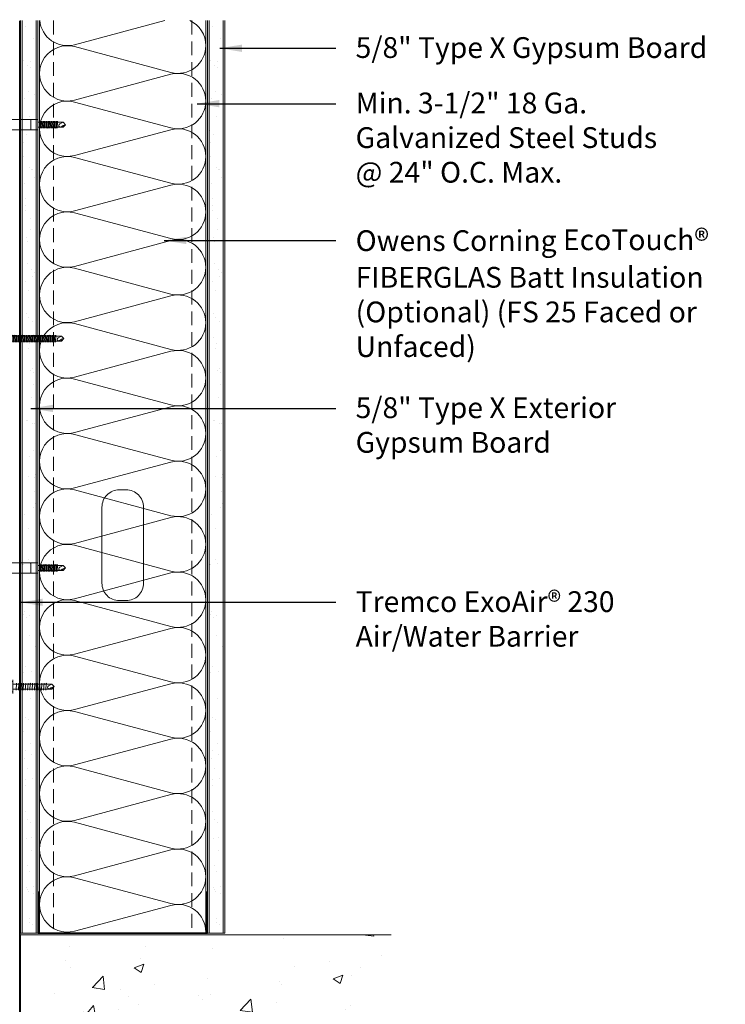
# Model space of a CAD drawing. Extents: x 2 to 56.1, y 10.1 to 75.1.
# Drawn here: x 30.6 to 56.1, y 34.5 to 70 of the extents above; entities that cross this region are included whole.
import ezdxf

# ---------------------------------------------------------------- set-up
doc = ezdxf.new("R2010")
doc.units = 0
doc.header["$LTSCALE"] = 2
doc.header["$MEASUREMENT"] = 0
doc.linetypes.add('DASHED', pattern=[0.75, 0.5, -0.25])
doc.linetypes.add('HIDDEN', pattern=[0.375, 0.25, -0.125])
doc.layers.get('0').update_dxf_attribs({"linetype": 'CONTINUOUS'})
for name, color, linetype, lineweight in [('a-insu-batt', 7, 'CONTINUOUS', 13), ('a-sect-patt', 6, 'CONTINUOUS', 5), ('a-wall-barr', 7, 'CONTINUOUS', 18), ('a-wall-gyps', 2, 'CONTINUOUS', 18), ('a-wall-hdwr', 1, 'CONTINUOUS', 13), ('g-anno-text', 7, 'CONTINUOUS', 25), ('s-fndn', 1, 'CONTINUOUS', 18), ('s-sect-patt', 6, 'CONTINUOUS', 5), ('s-wall-stud', 1, 'CONTINUOUS', 13)]:
    doc.layers.add(name, color=color, linetype=linetype, lineweight=lineweight)
doc.styles.add('O-C', font='stylu.ttf', dxfattribs={"height": 0.09375})
doc.dimstyles.new('O-C', dxfattribs={"dimscale": 8, "dimtxt": 1, "dimasz": 0.1, "dimexe": 0.1, "dimexo": 0.1, "dimgap": 0.09, "dimtad": 1, "dimdec": 4, "dimzin": 3, "dimdsep": 46, "dimlunit": 4, "dimtxsty": 'O-C', "dimcen": 0.1, "dimadec": 0, "dimazin": 0, "dimtfac": 1, "dimtdec": 4, "dimtofl": 0, "dimtmove": 2, "dimatfit": 3, "dimfxl": 1, "dimtolj": 1, "dimtzin": 3, "dimarcsym": 0})

# ---------------------------------------------------------------- blocks, each defined once
blk = doc.blocks.new('Pos-I-Tie w Pintle')
blk.add_line((2.625, 0.188), (2.625, -0.188))
at = {"lineweight": 0}
for p, q in [((3.785, 0.092), (2.875, 0.092)), ((3.785, 0.092), (3.665, 0.027)), ((3.875, 0), (3.785, 0.092)), ((3.875, 0), (3.785, -0.092)), ((3.785, -0.092), (2.875, -0.092))]:
    blk.add_line(p, q, dxfattribs=at)
for points in [[(0, 1), (-0.188, 0.438), (-0.188, -0.438), (0, -1)], [(-0.844, -0.125), (-0.875, 0.125), (-0.312, 0.125), (-0.344, -0.125)]]:
    blk.add_lwpolyline(points, close=True)
for points in [[(-0.5, 0.125), (-0.5, 0.125, 0.414214), (-0.75, 0.375), (-3.906, 0.375, 1), (-3.906, 0.188), (-0.75, 0.188, -0.414214), (-0.688, 0.125)], [(2.977, 0.092, -0.193248), (2.966, 0.125), (2.952, -0.126, 0.201979), (2.941, -0.092, -2.21779)], [(3.018, 0.092, -0.193248), (3.008, 0.125), (2.993, -0.126, 0.201979), (2.982, -0.092, -2.21779)], [(3.06, 0.092, -0.193248), (3.049, 0.125), (3.035, -0.126, 0.201979), (3.023, -0.092, -2.21779)], [(3.101, 0.092, -0.193248), (3.09, 0.125), (3.076, -0.126, 0.201979), (3.065, -0.092, -2.21779)], [(3.142, 0.092, -0.193248), (3.132, 0.125), (3.117, -0.126, 0.201979), (3.106, -0.092, -2.21779)], [(3.184, 0.092, -0.193248), (3.173, 0.125), (3.159, -0.126, 0.201979), (3.147, -0.092, -2.21779)], [(3.225, 0.092, -0.193248), (3.214, 0.125), (3.2, -0.126, 0.201979), (3.189, -0.092, -2.21779)], [(3.266, 0.092, -0.193248), (3.256, 0.125), (3.241, -0.126, 0.201979), (3.23, -0.092, -2.21779)], [(3.308, 0.092, -0.193248), (3.297, 0.125), (3.283, -0.126, 0.201979), (3.271, -0.092, -2.21779)], [(3.349, 0.092, -0.193248), (3.338, 0.125), (3.324, -0.126, 0.201979), (3.313, -0.092, -2.21779)], [(3.39, 0.092, -0.193248), (3.38, 0.125), (3.365, -0.126, 0.201979), (3.354, -0.092, -2.21779)], [(3.432, 0.092, -0.193248), (3.421, 0.125), (3.407, -0.126, 0.201979), (3.395, -0.092, -2.21779)], [(3.473, 0.092, -0.193248), (3.462, 0.125), (3.448, -0.126, 0.201979), (3.437, -0.092, -2.21779)], [(3.514, 0.092, -0.193248), (3.504, 0.125), (3.489, -0.126, 0.201979), (3.478, -0.092, -2.21779)], [(3.556, 0.092, -0.193248), (3.545, 0.125), (3.531, -0.126, 0.201979), (3.519, -0.092, -2.21779)], [(3.597, 0.092, -0.193248), (3.586, 0.125), (3.572, -0.126, 0.201979), (3.561, -0.092, -2.21779)], [(-0.688, -0.125), (-0.688, -1.184, -0.032737), (-0.694, -1.291), (-0.8, -2.093), (-0.614, -2.118), (-0.509, -1.315, 0.032737), (-0.5, -1.184), (-0.5, -0.125)]]:
    blk.add_lwpolyline(points, format="xyb")
for points in [[(-0.312, -0.031), (-0.312, -0.031), (-0.312, -0.375), (-0.25, -0.375), (-0.25, 0.375), (-0.312, 0.375), (-0.312, 0.031)], [(-0.688, -0.281), (-0.875, -0.281), (-0.875, 0.188)], [(-0.555, 0.281), (-0.312, 0.281), (-0.312, -0.281), (-0.5, -0.281)], [(-0.188, 0.188), (-0.25, 0.188)], [(0, 0.188), (2.875, 0.188), (2.875, -0.188), (0, -0.188)], [(-0.188, -0.188), (-0.25, -0.188)]]:
    blk.add_lwpolyline(points)
for centre, radius, start, end in [((3.687, -0.026), 0.0571, 112.0671, 299.5207), ((3.926, -0.317), 0.321, 99.215, 131.2888), ((3.895, -0.063), 0.114, 161.8381, 194.4381)]:
    blk.add_arc(centre, radius, start, end, dxfattribs=at)
blk = doc.blocks.new('Temp Screw')
at = {"lineweight": 0}
for p, q in [((3.722, 0.092), (0, 0.092)), ((3.722, 0.092), (3.603, 0.027)), ((3.812, 0), (3.722, 0.092)), ((3.812, 0), (3.722, -0.092)), ((3.722, -0.092), (0, -0.092))]:
    blk.add_line(p, q, dxfattribs=at)
blk.add_lwpolyline([(0, 1), (-0.188, 0.438), (-0.188, -0.438), (0, -1)], close=True)
for points in [[(1.385, 0.092, -0.193248), (1.375, 0.125), (1.36, -0.126, 0.201979), (1.349, -0.092, -2.21779)], [(1.426, 0.092, -0.193248), (1.416, 0.125), (1.402, -0.126, 0.201979), (1.39, -0.092, -2.21779)], [(1.468, 0.092, -0.193248), (1.457, 0.125), (1.443, -0.126, 0.201979), (1.431, -0.092, -2.21779)], [(1.509, 0.092, -0.193248), (1.499, 0.125), (1.484, -0.126, 0.201979), (1.473, -0.092, -2.21779)], [(1.55, 0.092, -0.193248), (1.54, 0.125), (1.526, -0.126, 0.201979), (1.514, -0.092, -2.21779)], [(1.592, 0.092, -0.193248), (1.581, 0.125), (1.567, -0.126, 0.201979), (1.555, -0.092, -2.21779)], [(1.633, 0.092, -0.193248), (1.623, 0.125), (1.608, -0.126, 0.201979), (1.597, -0.092, -2.21779)], [(1.674, 0.092, -0.193248), (1.664, 0.125), (1.65, -0.126, 0.201979), (1.638, -0.092, -2.21779)], [(1.716, 0.092, -0.193248), (1.705, 0.125), (1.691, -0.126, 0.201979), (1.679, -0.092, -2.21779)], [(1.757, 0.092, -0.193248), (1.747, 0.125), (1.732, -0.126, 0.201979), (1.721, -0.092, -2.21779)], [(1.798, 0.092, -0.193248), (1.788, 0.125), (1.774, -0.126, 0.201979), (1.762, -0.092, -2.21779)], [(1.84, 0.092, -0.193248), (1.829, 0.125), (1.815, -0.126, 0.201979), (1.803, -0.092, -2.21779)], [(1.881, 0.092, -0.193248), (1.871, 0.125), (1.856, -0.126, 0.201979), (1.845, -0.092, -2.21779)], [(1.922, 0.092, -0.193248), (1.912, 0.125), (1.898, -0.126, 0.201979), (1.886, -0.092, -2.21779)], [(1.964, 0.092, -0.193248), (1.953, 0.125), (1.939, -0.126, 0.201979), (1.927, -0.092, -2.21779)], [(2.005, 0.092, -0.193248), (1.995, 0.125), (1.98, -0.126, 0.201979), (1.969, -0.092, -2.21779)], [(2.046, 0.092, -0.193248), (2.036, 0.125), (2.022, -0.126, 0.201979), (2.01, -0.092, -2.21779)], [(2.088, 0.092, -0.193248), (2.077, 0.125), (2.063, -0.126, 0.201979), (2.051, -0.092, -2.21779)], [(2.129, 0.092, -0.193248), (2.119, 0.125), (2.104, -0.126, 0.201979), (2.093, -0.092, -2.21779)], [(2.17, 0.092, -0.193248), (2.16, 0.125), (2.146, -0.126, 0.201979), (2.134, -0.092, -2.21779)], [(2.212, 0.092, -0.193248), (2.201, 0.125), (2.187, -0.126, 0.201979), (2.175, -0.092, -2.21779)], [(2.253, 0.092, -0.193248), (2.243, 0.125), (2.228, -0.126, 0.201979), (2.217, -0.092, -2.21779)], [(2.294, 0.092, -0.193248), (2.284, 0.125), (2.27, -0.126, 0.201979), (2.258, -0.092, -2.21779)], [(2.336, 0.092, -0.193248), (2.325, 0.125), (2.311, -0.126, 0.201979), (2.299, -0.092, -2.21779)], [(2.377, 0.092, -0.193248), (2.367, 0.125), (2.352, -0.126, 0.201979), (2.341, -0.092, -2.21779)], [(2.418, 0.092, -0.193248), (2.408, 0.125), (2.394, -0.126, 0.201979), (2.382, -0.092, -2.21779)], [(2.46, 0.092, -0.193248), (2.449, 0.125), (2.435, -0.126, 0.201979), (2.423, -0.092, -2.21779)], [(2.501, 0.092, -0.193248), (2.491, 0.125), (2.476, -0.126, 0.201979), (2.465, -0.092, -2.21779)], [(2.542, 0.092, -0.193248), (2.532, 0.125), (2.518, -0.126, 0.201979), (2.506, -0.092, -2.21779)], [(2.584, 0.092, -0.193248), (2.573, 0.125), (2.559, -0.126, 0.201979), (2.547, -0.092, -2.21779)], [(2.625, 0.092, -0.193248), (2.615, 0.125), (2.6, -0.126, 0.201979), (2.589, -0.092, -2.21779)], [(2.666, 0.092, -0.193248), (2.656, 0.125), (2.642, -0.126, 0.201979), (2.63, -0.092, -2.21779)], [(2.708, 0.092, -0.193248), (2.697, 0.125), (2.683, -0.126, 0.201979), (2.671, -0.092, -2.21779)], [(2.749, 0.092, -0.193248), (2.739, 0.125), (2.724, -0.126, 0.201979), (2.713, -0.092, -2.21779)], [(2.79, 0.092, -0.193248), (2.78, 0.125), (2.766, -0.126, 0.201979), (2.754, -0.092, -2.21779)], [(2.832, 0.092, -0.193248), (2.821, 0.125), (2.807, -0.126, 0.201979), (2.795, -0.092, -2.21779)], [(2.873, 0.092, -0.193248), (2.863, 0.125), (2.848, -0.126, 0.201979), (2.837, -0.092, -2.21779)], [(2.914, 0.092, -0.193248), (2.904, 0.125), (2.89, -0.126, 0.201979), (2.878, -0.092, -2.21779)], [(2.956, 0.092, -0.193248), (2.945, 0.125), (2.931, -0.126, 0.201979), (2.919, -0.092, -2.21779)], [(2.997, 0.092, -0.193248), (2.987, 0.125), (2.972, -0.126, 0.201979), (2.961, -0.092, -2.21779)], [(3.038, 0.092, -0.193248), (3.028, 0.125), (3.014, -0.126, 0.201979), (3.002, -0.092, -2.21779)], [(3.08, 0.092, -0.193248), (3.069, 0.125), (3.055, -0.126, 0.201979), (3.043, -0.092, -2.21779)], [(3.121, 0.092, -0.193248), (3.111, 0.125), (3.096, -0.126, 0.201979), (3.085, -0.092, -2.21779)], [(3.162, 0.092, -0.193248), (3.152, 0.125), (3.138, -0.126, 0.201979), (3.126, -0.092, -2.21779)], [(3.204, 0.092, -0.193248), (3.193, 0.125), (3.179, -0.126, 0.201979), (3.167, -0.092, -2.21779)], [(3.245, 0.092, -0.193248), (3.235, 0.125), (3.22, -0.126, 0.201979), (3.209, -0.092, -2.21779)], [(3.286, 0.092, -0.193248), (3.276, 0.125), (3.262, -0.126, 0.201979), (3.25, -0.092, -2.21779)], [(3.328, 0.092, -0.193248), (3.317, 0.125), (3.303, -0.126, 0.201979), (3.291, -0.092, -2.21779)], [(3.369, 0.092, -0.193248), (3.359, 0.125), (3.344, -0.126, 0.201979), (3.333, -0.092, -2.21779)], [(3.41, 0.092, -0.193248), (3.4, 0.125), (3.386, -0.126, 0.201979), (3.374, -0.092, -2.21779)], [(3.452, 0.092, -0.193248), (3.441, 0.125), (3.427, -0.126, 0.201979), (3.415, -0.092, -2.21779)], [(3.493, 0.092, -0.193248), (3.483, 0.125), (3.468, -0.126, 0.201979), (3.457, -0.092, -2.21779)], [(3.534, 0.092, -0.193248), (3.524, 0.125), (3.51, -0.126, 0.201979), (3.498, -0.092, -2.21779)]]:
    blk.add_lwpolyline(points, format="xyb")
for centre, radius, start, end in [((3.624, -0.026), 0.0571, 112.0671, 299.5207), ((3.864, -0.317), 0.321, 99.215, 131.2888), ((3.832, -0.063), 0.114, 161.8381, 194.4381)]:
    blk.add_arc(centre, radius, start, end, dxfattribs=at)
blk = doc.blocks.new('Term bar screw')
blk.add_line((0, 0.25), (0, -0.25))
at = {"lineweight": 0}
for p, q in [((1.41, 0.092), (0, 0.092)), ((1.41, 0.092), (1.29, 0.027)), ((1.5, 0), (1.41, 0.092)), ((1.5, 0), (1.41, -0.092)), ((1.41, -0.092), (0, -0.092))]:
    blk.add_line(p, q, dxfattribs=at)
blk.add_lwpolyline([(0, 0.188), (-0.125, 0.188), (-0.125, -0.188), (0, -0.188)], close=True)
for points in [[(0.147, 0.092, -0.193248), (0.137, 0.125), (0.122, -0.126, 0.201979), (0.111, -0.092, -2.21779)], [(0.23, 0.092, -0.193248), (0.219, 0.125), (0.205, -0.126, 0.201979), (0.194, -0.092, -2.21779)], [(0.313, 0.092, -0.193248), (0.302, 0.125), (0.288, -0.126, 0.201979), (0.276, -0.092, -2.21779)], [(0.395, 0.092, -0.193248), (0.385, 0.125), (0.37, -0.126, 0.201979), (0.359, -0.092, -2.21779)], [(0.478, 0.092, -0.193248), (0.467, 0.125), (0.453, -0.126, 0.201979), (0.442, -0.092, -2.21779)], [(0.561, 0.092, -0.193248), (0.55, 0.125), (0.536, -0.126, 0.201979), (0.524, -0.092, -2.21779)], [(0.643, 0.092, -0.193248), (0.633, 0.125), (0.618, -0.126, 0.201979), (0.607, -0.092, -2.21779)], [(0.726, 0.092, -0.193248), (0.715, 0.125), (0.701, -0.126, 0.201979), (0.69, -0.092, -2.21779)], [(0.809, 0.092, -0.193248), (0.798, 0.125), (0.784, -0.126, 0.201979), (0.772, -0.092, -2.21779)], [(0.891, 0.092, -0.193248), (0.881, 0.125), (0.866, -0.126, 0.201979), (0.855, -0.092, -2.21779)], [(0.974, 0.092, -0.193248), (0.963, 0.125), (0.949, -0.126, 0.201979), (0.938, -0.092, -2.21779)], [(1.057, 0.092, -0.193248), (1.046, 0.125), (1.032, -0.126, 0.201979), (1.02, -0.092, -2.21779)], [(1.139, 0.092, -0.193248), (1.129, 0.125), (1.114, -0.126, 0.201979), (1.103, -0.092, -2.21779)], [(1.222, 0.092, -0.193248), (1.211, 0.125), (1.197, -0.126, 0.201979), (1.186, -0.092, -2.21779)]]:
    blk.add_lwpolyline(points, format="xyb")
for centre, radius, start, end in [((1.312, -0.026), 0.0571, 112.0671, 299.5207), ((1.551, -0.317), 0.321, 99.215, 131.2888), ((1.52, -0.063), 0.114, 161.8381, 194.4381)]:
    blk.add_arc(centre, radius, start, end, dxfattribs=at)

msp = doc.modelspace()

# ---------------------------------------------------------------- hatches: boundary and pattern name
at = {"layer": 'a-sect-patt'}
h = msp.add_hatch(dxfattribs=at)
h.set_pattern_fill('AR-SAND', color=256, scale=0.5)
h.set_pattern_definition([(37.5, (0, 1), (-0.031497, 0.963412), [0, -0.76, 0, -0.85, 0, -0.8125]), (7.5, (0, 1), (0.884888, 1.411073), [0, -0.41, 0, -0.685, 0, -0.2625]), (327.5, (-0.615, 1), (1.557071, 0.0028295), [0, -0.25, 0, -0.9, 0, -1.175]), (317.5, (-0.615, 1), (1.503063, 0.438838), [0, -0.125, 0, -0.59, 0, -0.675])])
h.paths.add_polyline_path([(31.187, 70), (30.687, 70), (30.687, 37.062), (31.187, 37.062)])
h = msp.add_hatch(dxfattribs=at)
h.set_pattern_fill('AR-SAND', color=256, scale=0.5)
h.set_pattern_definition([(37.5, (6.75, 1), (-0.031497, 0.963412), [0, -0.76, 0, -0.85, 0, -0.8125]), (7.5, (6.75, 1), (0.884888, 1.411073), [0, -0.41, 0, -0.685, 0, -0.2625]), (327.5, (6.135, 1), (1.557071, 0.0028295), [0, -0.25, 0, -0.9, 0, -1.175]), (317.5, (6.135, 1), (1.503063, 0.438838), [0, -0.125, 0, -0.59, 0, -0.675])])
h.paths.add_polyline_path([(37.937, 70), (37.437, 70), (37.437, 37.062), (37.937, 37.062)])
at = {"layer": 's-sect-patt'}
h = msp.add_hatch(dxfattribs=at)
h.set_pattern_fill('AR-CONC', color=256, scale=0.5)
h.set_pattern_definition([(50, (0.5, 0), (3.5863, -0.31376), [0.375, -4.125]), (355, (0.5, 0), (-0.69376, 3.76096), [0.3, -3.3]), (100.4514, (0.799, -0.026), (2.89254, 3.4472), [0.3187, -3.5057]), (46.184, (0.5, 1), (5.3362, -0.8276), [0.5625, -6.1875]), (96.636, (0.9447, 0.931), (4.6733, 4.8706), [0.47805, -5.25857]), (351.184, (0.5, 1), (4.6733, 4.8706), [0.45, -4.95]), (21, (1, 0.75), (2.98454, -2.0131), [0.375, -4.125]), (326, (1, 0.75), (1.21658, 3.62575), [0.3, -3.3]), (71.4514, (1.2487, 0.5822), (4.20111, 1.61266), [0.3187, -3.5057]), (37.5, (0.5, 0), (0.0608, 1.66447), [0, -3.26, 0, -3.35, 0, -3.3125]), (7.5, (0.5, 0), (1.31535, 1.97206), [0, -1.91, 0, -3.185, 0, -1.2625]), (327.5, (-0.615, 0), (2.669112, -0.112774), [0, -1.25, 0, -3.9, 0, -5.175]), (317.5, (-1.115, 0), (2.91593, 0.500525), [0, -1.625, 0, -2.59, 0, -3.675])])
h.paths.add_polyline_path([(36.5, 33), (44.5, 33), (44.5, 37), (31.125, 37), (31.125, 29), (24.5, 29), (24.5, 20), (36.5, 20)])

# ---------------------------------------------------------------- linework, layer by layer
at = {"layer": 'a-insu-batt'}
for points in [[(35.831, 70), (32.57, 69.128, -0.463986), (31.317, 70)], [(37.313, 69.094, 0.291436), (36.735, 70, 0.291436)], [(37.313, 67.094, 0.493042), (36.054, 68.06), (32.57, 67.128, -1.30186), (32.57, 69.06), (36.054, 68.128, 0.493042), (37.313, 69.094, 1)], [(37.313, 65.094, 0.493042), (36.054, 66.06), (32.57, 65.128, -1.30186), (32.57, 67.06), (36.054, 66.128, 0.493042), (37.313, 67.094, 1)], [(37.313, 63.094, 0.493042), (36.054, 64.06), (32.57, 63.128, -1.30186), (32.57, 65.06), (36.054, 64.128, 0.493042), (37.313, 65.094, 1)], [(37.313, 61.094, 0.493042), (36.054, 62.06), (32.57, 61.128, -1.30186), (32.57, 63.06), (36.054, 62.128, 0.493042), (37.313, 63.094, 1)], [(37.313, 59.094, 0.493042), (36.054, 60.06), (32.57, 59.128, -1.30186), (32.57, 61.06), (36.054, 60.128, 0.493042), (37.313, 61.094, 1)], [(37.313, 57.094, 0.493042), (36.054, 58.06), (32.57, 57.128, -1.30186), (32.57, 59.06), (36.054, 58.128, 0.493042), (37.313, 59.094, 1)], [(37.313, 55.094, 0.493042), (36.054, 56.06), (32.57, 55.128, -1.30186), (32.57, 57.06), (36.054, 56.128, 0.493042), (37.313, 57.094, 1)], [(37.313, 53.094, 0.493042), (36.054, 54.06), (32.57, 53.128, -1.30186), (32.57, 55.06), (36.054, 54.128, 0.493042), (37.313, 55.094, 1)], [(37.313, 51.094, 0.493042), (36.054, 52.06), (32.57, 51.128, -1.30186), (32.57, 53.06), (36.054, 52.128, 0.493042), (37.313, 53.094, 1)], [(37.313, 49.094, 0.493042), (36.054, 50.06), (32.57, 49.128, -1.30186), (32.57, 51.06), (36.054, 50.128, 0.493042), (37.313, 51.094, 1)], [(37.313, 47.094, 0.493042), (36.054, 48.06), (32.57, 47.128, -1.30186), (32.57, 49.06), (36.054, 48.128, 0.493042), (37.313, 49.094, 1)], [(37.313, 45.094, 0.493042), (36.054, 46.06), (32.57, 45.128, -1.30186), (32.57, 47.06), (36.054, 46.128, 0.493042), (37.313, 47.094, 1)], [(37.313, 43.094, 0.493042), (36.054, 44.06), (32.57, 43.128, -1.30186), (32.57, 45.06), (36.054, 44.128, 0.493042), (37.313, 45.094, 1)], [(37.313, 41.094, 0.493042), (36.054, 42.06), (32.57, 41.128, -1.30186), (32.57, 43.06), (36.054, 42.128, 0.493042), (37.313, 43.094, 1)], [(37.313, 39.094, 0.493042), (36.054, 40.06), (32.57, 39.128, -1.30186), (32.57, 41.06), (36.054, 40.128, 0.493042), (37.313, 41.094, 1)], [(37.313, 37.094, 0.493042), (36.054, 38.06), (32.57, 37.128, -1.30186), (32.57, 39.06), (36.054, 38.128, 0.493042), (37.313, 39.094, 1)]]:
    msp.add_lwpolyline(points, format="xyb", dxfattribs=at)
at = {"layer": 'a-wall-barr', "linetype": 'DASHED', "const_width": 0.0625}
msp.add_lwpolyline([(30.437, 29.594), (30.437, 33.594), (30.594, 33.75), (30.594, 70)], dxfattribs=at)
at = {"layer": 'a-wall-gyps'}
for p, q in [((30.687, 37.062), (30.687, 70)), ((31.187, 37.062), (31.187, 70)), ((37.437, 37.062), (37.437, 70)), ((37.937, 37.062), (37.937, 70))]:
    msp.add_line(p, q, dxfattribs=at)
for points in [[(31.25, 70), (31.25, 37.062), (30.625, 37.062), (30.625, 70)], [(37.375, 70), (37.375, 37.062), (38, 37.062), (38, 70)]]:
    msp.add_lwpolyline(points, dxfattribs=at)
at = {"layer": 's-fndn'}
msp.add_lwpolyline([(44, 37), (30.625, 37), (30.625, 29), (24.5, 29), (24.5, 20)], dxfattribs=at)
at = {"layer": 's-wall-stud'}
for p, q in [((31.312, 70), (31.312, 37.062)), ((37.313, 70), (37.313, 37.062))]:
    msp.add_line(p, q, dxfattribs=at)
at = {"layer": 's-wall-stud', "linetype": 'HIDDEN'}
for p, q in [((31.812, 70), (31.812, 37.062)), ((36.812, 70), (36.812, 37.062))]:
    msp.add_line(p, q, dxfattribs=at)
at = {"layer": 's-wall-stud'}
msp.add_lwpolyline([(34.188, 53.062), (34.438, 53.062, -0.414214), (35.063, 52.438), (35.063, 49.688, -0.414214), (34.438, 49.062), (34.188, 49.062, -0.414214), (33.563, 49.688), (33.563, 52.438, -0.414214)], format="xyb", close=True, dxfattribs=at)
at = {"layer": 's-wall-stud', "const_width": 0.0625}
msp.add_lwpolyline([(37.344, 38.562), (37.344, 37.062), (31.281, 37.062), (31.281, 38.562)], dxfattribs=at)

# ---------------------------------------------------------------- block references
at = {"layer": 'a-wall-hdwr'}
for name, p in [('Pos-I-Tie w Pintle', (28.375, 66.24)), ('Temp Screw', (28.375, 58.521)), ('Pos-I-Tie w Pintle', (28.375, 50.24)), ('Term bar screw', (30.344, 45.958))]:
    msp.add_blockref(name, p, dxfattribs=at)

# ---------------------------------------------------------------- texts
at = {"layer": 'g-anno-text', "char_height": 0.75, "attachment_point": 1, "style": 'O-C'}
for s, insert in [('\\A1;5/8" Type X Gypsum Board', (42.72, 69.4)), ('\\A1;Min. 3-1/2" 18 Ga. \\PGalvanized Steel Studs \\P@ 24" O.C. Max.', (42.72, 67.4)), ('\\A1;Owens Corning EcoTouch{\\A0;\\H1.0833x;® \\fMS Shell Dlg 2|b0|i0|c0|p0;\\H0.65385x;\\P}FIBERGLAS Batt Insulation \\P(Optional) (FS 25 Faced or \\PUnfaced)', (42.72, 62.462)), ('\\A1;5/8" Type X Exterior \\PGypsum Board', (42.72, 56.4)), ('Tremco ExoAir® 230 \\PAir/Water Barrier', (42.72, 49.4))]:
    msp.add_mtext(s, dxfattribs=dict(at, insert=insert))

# ---------------------------------------------------------------- leaders
at = {"layer": 'g-anno-text', "annotation_type": 0, "has_hookline": 1, "hookline_direction": 0}
for points, text_width in [([(37.814, 69), (42, 69)], 13.065), ([(37, 67), (42, 67)], 11.218), ([(35.812, 62.062), (42, 62.062)], 13.343), ([(31, 56), (42, 56)], 9.766), ([(30.625, 49), (42, 49)], 10.479)]:
    msp.add_leader(points, dimstyle='O-C', override={"dimgap": 0.09, "dimtad": 0}, dxfattribs=dict(at, text_width=text_width))

doc.saveas('drawing.dxf')
